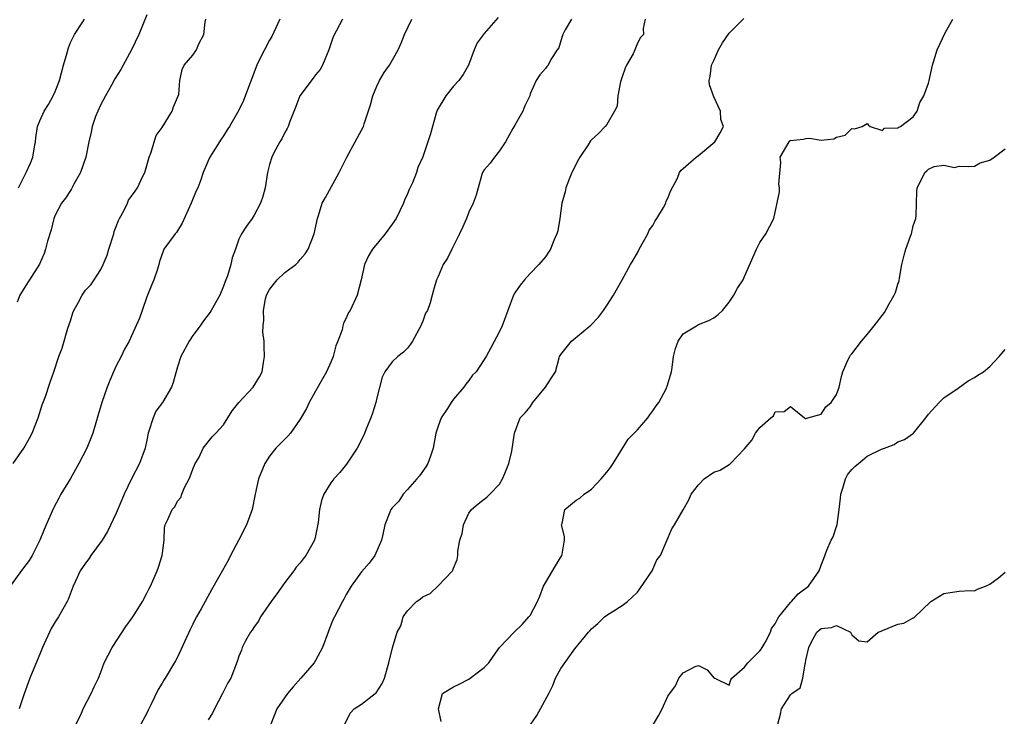
# Model space of a CAD drawing. Units: inches. Extents: x 2556000 to 2559000, y 1521000 to 1524000.
# Drawn here: x 2556966 to 2557095, y 1521854 to 1521945 of the extents above; entities that cross this region are included whole.
import ezdxf

# ---------------------------------------------------------------- set-up
doc = ezdxf.new("R2010")
doc.units = ezdxf.units.IN
doc.header["$MEASUREMENT"] = 0
doc.layers.add('LD25561521_2ft', color=40, linetype='Continuous')

msp = doc.modelspace()

# ---------------------------------------------------------------- linework, layer by layer
at = {"layer": 'LD25561521_2ft'}
for points, elevation in [([(2557000.35, 1521945), (2556999.29, 1521942.71), (2556999, 1521942.23), (2556998.32, 1521941), (2556997.7, 1521939.7), (2556997.35, 1521939), (2556995.61, 1521934.39), (2556995, 1521933.1), (2556993.77, 1521931), (2556993.45, 1521930.55), (2556993, 1521929.77), (2556992.68, 1521929.32), (2556991.2, 1521927), (2556991, 1521926.49), (2556990.35, 1521925), (2556990.02, 1521924.02), (2556989.64, 1521923), (2556989.41, 1521922.59), (2556988.79, 1521921), (2556987.61, 1521918.39), (2556987, 1521917.37), (2556986.85, 1521917.15), (2556986.68, 1521917), (2556985.22, 1521915), (2556985.14, 1521914.86), (2556984.62, 1521913.38), (2556984.56, 1521913), (2556984.39, 1521912.39), (2556983.91, 1521911), (2556983.62, 1521910.38), (2556983, 1521908.78), (2556982.37, 1521907), (2556982.03, 1521905.97), (2556981, 1521903.67), (2556980.66, 1521903), (2556980.05, 1521901.95), (2556979.64, 1521901), (2556979, 1521899.76), (2556978.65, 1521899), (2556978.15, 1521897.85), (2556977.82, 1521897), (2556977.13, 1521895), (2556976.65, 1521893.35), (2556976.32, 1521892.32), (2556975.94, 1521891), (2556975.69, 1521890.31), (2556975.17, 1521889), (2556974.12, 1521887), (2556973, 1521885.08), (2556971.74, 1521883), (2556971.5, 1521882.5), (2556970.8, 1521881.2), (2556969.85, 1521879), (2556969.57, 1521878.43), (2556969.03, 1521877), (2556968.02, 1521875), (2556967.61, 1521874.39), (2556966.75, 1521873.25), (2556965.14, 1521871)], 8866), ([(2556965.55, 1521887), (2556966.92, 1521889), (2556967.69, 1521890.31), (2556968.02, 1521891), (2556968.79, 1521893), (2556969.34, 1521894.66), (2556969.75, 1521895.75), (2556970.37, 1521897.63), (2556970.86, 1521899), (2556971.52, 1521901), (2556971.95, 1521902.05), (2556972.69, 1521904.69), (2556972.86, 1521905.14), (2556973, 1521905.65), (2556973.34, 1521906.66), (2556973.46, 1521907), (2556974.05, 1521908.05), (2556974.55, 1521909), (2556975, 1521909.63), (2556975.66, 1521910.34), (2556976.13, 1521911), (2556977, 1521912.34), (2556977.3, 1521913), (2556977.81, 1521914.19), (2556978.03, 1521915), (2556978.66, 1521917), (2556978.73, 1521917.27), (2556979, 1521917.93), (2556979.27, 1521918.73), (2556979.4, 1521919), (2556979.97, 1521919.97), (2556980.45, 1521921), (2556980.61, 1521921.39), (2556981, 1521921.88), (2556981.44, 1521922.56), (2556981.76, 1521923), (2556982.42, 1521924.42), (2556982.71, 1521925), (2556983, 1521925.88), (2556983.3, 1521927), (2556983.5, 1521927.5), (2556984.2, 1521929.8), (2556985, 1521930.86), (2556986.29, 1521933), (2556986.46, 1521933.54), (2556987, 1521934.76), (2556987.15, 1521935.15), (2556987.3, 1521937), (2556987.58, 1521938.42), (2556987.87, 1521939), (2556989, 1521940.28), (2556989.48, 1521941), (2556989.76, 1521941.76), (2556990.41, 1521943), (2556990.59, 1521944.59), (2556990.68, 1521945)], 8864), ([(2556983, 1521945.56), (2556981.96, 1521943), (2556981, 1521940.97), (2556979.91, 1521939), (2556979.6, 1521938.4), (2556978.8, 1521937.2), (2556978.38, 1521936.38), (2556977.61, 1521935), (2556977, 1521933.87), (2556976.58, 1521933), (2556976.28, 1521932.28), (2556975.83, 1521931), (2556975.74, 1521930.26), (2556975.42, 1521929), (2556975.01, 1521927), (2556974.31, 1521925), (2556973.47, 1521923.47), (2556973.17, 1521922.83), (2556973, 1521922.64), (2556972.36, 1521921.64), (2556971.84, 1521921), (2556971, 1521919.43), (2556970.83, 1521919), (2556970.51, 1521917.49), (2556970.04, 1521916.04), (2556969.78, 1521915), (2556969.57, 1521914.43), (2556968.97, 1521913.03), (2556967.66, 1521911), (2556967.42, 1521910.58), (2556966.42, 1521909), (2556966.07, 1521908.07)], 8862), ([(2556966.24, 1521923), (2556967.23, 1521925), (2556967.79, 1521926.21), (2556968.1, 1521927), (2556968.32, 1521928.32), (2556968.46, 1521929), (2556968.49, 1521929.51), (2556968.72, 1521931), (2556969, 1521931.71), (2556969.57, 1521933), (2556970.13, 1521933.87), (2556970.78, 1521935), (2556971, 1521935.53), (2556971.57, 1521937), (2556972.1, 1521939), (2556972.57, 1521940.57), (2556972.74, 1521941.26), (2556973, 1521941.93), (2556973.54, 1521943), (2556974.64, 1521944.64), (2556974.86, 1521945)], 8860), ([(2557008.51, 1521945), (2557007.32, 1521942.68), (2557006.75, 1521941), (2557005.92, 1521939), (2557005.59, 1521938.41), (2557005, 1521937.7), (2557004.71, 1521937.29), (2557002.97, 1521935), (2557002.43, 1521933.57), (2557001.63, 1521931.63), (2557001.42, 1521931), (2557001.3, 1521930.7), (2557001, 1521930.22), (2557000.61, 1521929.39), (2557000.35, 1521929), (2556999.56, 1521927.56), (2556999.28, 1521927), (2556999, 1521926.03), (2556998.73, 1521925), (2556998.42, 1521923), (2556998.13, 1521921.87), (2556997.83, 1521921), (2556997, 1521919.41), (2556996.72, 1521919), (2556996, 1521918), (2556995.32, 1521917), (2556995, 1521916.3), (2556994.55, 1521915), (2556994.13, 1521913.87), (2556993.96, 1521913), (2556993.5, 1521911.5), (2556993.22, 1521910.78), (2556993, 1521910.16), (2556992.5, 1521909), (2556991.37, 1521907), (2556991.23, 1521906.77), (2556990.36, 1521905.64), (2556989.94, 1521905), (2556989, 1521903.71), (2556988.52, 1521903), (2556987.43, 1521901), (2556987, 1521899.63), (2556986.41, 1521897.59), (2556986.21, 1521897), (2556985.03, 1521895), (2556984.16, 1521893.84), (2556983.79, 1521893), (2556983.25, 1521891.25), (2556983.16, 1521891), (2556983, 1521890.07), (2556982.78, 1521889), (2556982.01, 1521887), (2556980.99, 1521885.01), (2556980.03, 1521883), (2556979.71, 1521882.29), (2556979, 1521880.56), (2556977.85, 1521878.15), (2556977.16, 1521877), (2556975.67, 1521875), (2556975.42, 1521874.58), (2556975, 1521874.02), (2556974.3, 1521873), (2556973.66, 1521871.66), (2556973.38, 1521871), (2556972.72, 1521869.28), (2556972.58, 1521869), (2556971.46, 1521867), (2556971, 1521866.36), (2556970.5, 1521865.5), (2556969.35, 1521863), (2556969, 1521862.15), (2556968.68, 1521861.32), (2556967.71, 1521859), (2556966.98, 1521856.98), (2556966.33, 1521855)], 8868), ([(2556973.78, 1521853), (2556974.46, 1521854.46), (2556974.66, 1521855), (2556975.72, 1521857), (2556976.1, 1521857.9), (2556976.67, 1521859), (2556977, 1521859.82), (2556977.42, 1521861), (2556978.44, 1521863), (2556980.25, 1521865.75), (2556981.09, 1521866.91), (2556981.41, 1521867.41), (2556982.4, 1521869), (2556983, 1521870.1), (2556983.29, 1521870.71), (2556983.45, 1521871), (2556984.33, 1521873), (2556984.52, 1521873.48), (2556984.99, 1521875), (2556985.24, 1521877), (2556985.29, 1521878.71), (2556985.39, 1521879), (2556985.73, 1521879.73), (2556986.29, 1521881), (2556986.62, 1521881.38), (2556987, 1521882.09), (2556987.4, 1521882.6), (2556987.53, 1521883), (2556987.9, 1521883.9), (2556988.49, 1521885), (2556988.66, 1521885.34), (2556989, 1521886.28), (2556989.3, 1521887), (2556989.75, 1521887.75), (2556990.32, 1521889), (2556991.49, 1521890.51), (2556992.01, 1521891), (2556993, 1521892.08), (2556993.56, 1521893), (2556994.12, 1521893.88), (2556995.01, 1521894.99), (2556996.88, 1521897), (2556997.68, 1521898.32), (2556998.03, 1521899), (2556998.2, 1521900.2), (2556998.33, 1521901), (2556998.28, 1521902.28), (2556998.28, 1521903), (2556998.14, 1521904.14), (2556998.16, 1521905), (2556998.27, 1521905.73), (2556998.2, 1521907), (2556998.48, 1521908.48), (2556998.62, 1521909), (2556999, 1521909.71), (2557000, 1521911), (2557001, 1521911.92), (2557002.44, 1521913), (2557002.73, 1521913.27), (2557003, 1521913.63), (2557003.65, 1521914.35), (2557004.05, 1521915), (2557004.83, 1521917), (2557005.24, 1521919), (2557005.37, 1521919.37), (2557005.86, 1521921), (2557006.29, 1521921.71), (2557008.08, 1521925), (2557009.07, 1521927), (2557010.19, 1521929), (2557011, 1521930.51), (2557011.24, 1521931), (2557011.34, 1521931.34), (2557012.18, 1521933.82), (2557012.46, 1521935), (2557013, 1521936.26), (2557013.35, 1521937), (2557013.97, 1521938.03), (2557014.65, 1521939), (2557015.8, 1521941), (2557016.16, 1521941.84), (2557016.62, 1521943), (2557017.56, 1521945)], 8870), ([(2557028.82, 1521945.18), (2557027, 1521943.12), (2557026.09, 1521941.91), (2557025.71, 1521941), (2557024.96, 1521939), (2557024.25, 1521937.75), (2557023.7, 1521937), (2557023, 1521936.24), (2557021.99, 1521935), (2557020.87, 1521933.13), (2557020.82, 1521933), (2557020.74, 1521932.74), (2557019.99, 1521930.01), (2557019.67, 1521929), (2557019.01, 1521927.01), (2557018.36, 1521925.64), (2557018.16, 1521925), (2557017.64, 1521923.64), (2557017.23, 1521922.77), (2557017, 1521922.18), (2557016.61, 1521921.39), (2557016.5, 1521921), (2557015.52, 1521919), (2557015, 1521918.22), (2557014.08, 1521917), (2557012.43, 1521915), (2557011.9, 1521914.1), (2557011.41, 1521913), (2557010.94, 1521911), (2557010.44, 1521909), (2557009.52, 1521907), (2557009.3, 1521906.7), (2557009, 1521905.97), (2557008.66, 1521905.34), (2557008.56, 1521905), (2557008.46, 1521904.46), (2557007.91, 1521903), (2557007.63, 1521902.37), (2557007.31, 1521901), (2557007, 1521900.23), (2557006.44, 1521899), (2557005.93, 1521898.07), (2557005, 1521896.46), (2557004.18, 1521895), (2557003.82, 1521894.18), (2557003, 1521892.82), (2557001.75, 1521891), (2557001.4, 1521890.6), (2557001, 1521890.21), (2556999.84, 1521889), (2556999, 1521887.99), (2556998.38, 1521887), (2556997.56, 1521885), (2556997.11, 1521883), (2556996.71, 1521881), (2556995.98, 1521879), (2556995, 1521877.08), (2556993.91, 1521875), (2556993.61, 1521874.39), (2556991.44, 1521870.56), (2556990.07, 1521868.07), (2556989.46, 1521867), (2556989.28, 1521866.72), (2556989, 1521866.06), (2556988.65, 1521865.35), (2556987, 1521861.76), (2556986.73, 1521861.27), (2556985.37, 1521859), (2556985.22, 1521858.78), (2556985, 1521858.38), (2556984.48, 1521857.52), (2556983.52, 1521855.52), (2556983.17, 1521854.83), (2556983, 1521854.47), (2556982.22, 1521853)], 8872), ([(2557038.42, 1521945), (2557037.6, 1521943.6), (2557037.27, 1521943), (2557037, 1521942.14), (2557036.75, 1521941.25), (2557036.54, 1521941), (2557035.71, 1521939.71), (2557035.38, 1521939), (2557035.2, 1521938.8), (2557035, 1521938.54), (2557034.27, 1521937.73), (2557033.78, 1521937), (2557033, 1521935.24), (2557032.95, 1521935), (2557032.33, 1521933.67), (2557032.07, 1521933), (2557031, 1521931.16), (2557030.73, 1521930.73), (2557029.78, 1521929), (2557029, 1521927.8), (2557028.35, 1521927), (2557027.81, 1521926.19), (2557027, 1521925.35), (2557026.81, 1521925), (2557026.72, 1521924.72), (2557026.21, 1521923), (2557025.97, 1521922.03), (2557025.57, 1521921), (2557025, 1521919.81), (2557024.69, 1521919), (2557024.19, 1521917.81), (2557023.81, 1521917), (2557022.8, 1521915), (2557022.21, 1521913.79), (2557021.67, 1521913), (2557021, 1521911.41), (2557020.79, 1521911), (2557020.38, 1521909.62), (2557020.24, 1521909), (2557019.97, 1521907.97), (2557019.6, 1521907), (2557019.36, 1521906.64), (2557019, 1521905.61), (2557018.82, 1521905.18), (2557018.76, 1521905), (2557017.65, 1521903), (2557017.4, 1521902.6), (2557017, 1521902.07), (2557016.47, 1521901.53), (2557015.72, 1521901), (2557015, 1521900.3), (2557014.03, 1521899), (2557013.7, 1521898.3), (2557013, 1521895.57), (2557012.88, 1521895), (2557012.43, 1521893.57), (2557012.23, 1521893), (2557011.65, 1521891.65), (2557011.29, 1521890.71), (2557010.43, 1521889), (2557009.05, 1521886.95), (2557008.17, 1521885.83), (2557007.38, 1521885), (2557007, 1521884.51), (2557006.1, 1521883), (2557005.79, 1521882.21), (2557005.51, 1521881), (2557005.34, 1521879.34), (2557005, 1521877.57), (2557004.87, 1521877), (2557003.74, 1521875), (2557003.4, 1521874.6), (2557003, 1521874.05), (2557002.49, 1521873.51), (2557002.16, 1521873), (2557001, 1521871.52), (2556999.97, 1521870.03), (2556999.2, 1521869), (2556997.8, 1521867), (2556997.55, 1521866.45), (2556997, 1521865.72), (2556996.74, 1521865.26), (2556996.53, 1521865), (2556995.87, 1521863.87), (2556995.44, 1521863), (2556995.33, 1521862.67), (2556995, 1521861.88), (2556994.79, 1521861.21), (2556993.93, 1521859), (2556993.57, 1521858.43), (2556992.87, 1521857), (2556991.8, 1521855), (2556991.54, 1521854.46), (2556991, 1521853.58)], 8874), ([(2557048.02, 1521945), (2557047.77, 1521943.77), (2557047.79, 1521943), (2557047.4, 1521942.6), (2557047, 1521941.87), (2557046.68, 1521941), (2557046.44, 1521940.44), (2557045.6, 1521939), (2557045.39, 1521938.61), (2557045, 1521937.45), (2557044.8, 1521936.8), (2557044.45, 1521935), (2557044.36, 1521933.64), (2557044.03, 1521933), (2557043, 1521931.26), (2557042.82, 1521931), (2557041.91, 1521930.09), (2557041, 1521929.24), (2557040.9, 1521929.1), (2557040.57, 1521928.57), (2557039.51, 1521927), (2557039.32, 1521926.68), (2557038.47, 1521925), (2557038.1, 1521924.1), (2557037.67, 1521923), (2557037.56, 1521922.44), (2557037.15, 1521921), (2557036.89, 1521919), (2557036.63, 1521917.37), (2557036.51, 1521917), (2557036.09, 1521916.09), (2557035.67, 1521915), (2557035.42, 1521914.58), (2557035, 1521914), (2557034.15, 1521913), (2557033, 1521911.79), (2557032.28, 1521911), (2557031.72, 1521910.28), (2557031, 1521909.3), (2557030.82, 1521909), (2557030.11, 1521907), (2557029.36, 1521905), (2557029, 1521904.25), (2557027.87, 1521902.13), (2557027.25, 1521901), (2557027, 1521900.58), (2557025.97, 1521899), (2557025.47, 1521898.54), (2557025, 1521897.86), (2557024.61, 1521897.39), (2557024.36, 1521897), (2557023, 1521895.4), (2557022.72, 1521895), (2557022.21, 1521894.21), (2557021.4, 1521893), (2557021, 1521891.88), (2557020.71, 1521891), (2557020.36, 1521889), (2557019.99, 1521887.99), (2557019.66, 1521887), (2557019.4, 1521886.6), (2557018.57, 1521885.43), (2557018.22, 1521885), (2557017, 1521883.62), (2557016.42, 1521883), (2557015.88, 1521882.12), (2557015, 1521881.25), (2557014.82, 1521881), (2557014.68, 1521880.68), (2557014.03, 1521879), (2557013.77, 1521877.77), (2557013.63, 1521877), (2557012.76, 1521875), (2557012, 1521874), (2557011, 1521872.91), (2557009.63, 1521871), (2557009, 1521869.92), (2557008.69, 1521869.31), (2557008.5, 1521869), (2557008.01, 1521868.01), (2557007.47, 1521867), (2557007.3, 1521866.7), (2557006.73, 1521865.27), (2557006.67, 1521865), (2557005.93, 1521863), (2557005, 1521861.31), (2557004.81, 1521861), (2557003.07, 1521859), (2557002.09, 1521857.91), (2557001.34, 1521857), (2556999.96, 1521855), (2556999.18, 1521853)], 8876), ([(2557008.83, 1521853), (2557009.54, 1521854.46), (2557010.03, 1521855), (2557011, 1521855.64), (2557012.78, 1521857), (2557012.9, 1521857.1), (2557013.69, 1521858.31), (2557014.02, 1521859), (2557014.57, 1521861), (2557015.03, 1521862.97), (2557015.65, 1521865), (2557016.14, 1521865.86), (2557016.42, 1521867), (2557017, 1521867.82), (2557018.16, 1521869), (2557018.66, 1521869.34), (2557019, 1521869.63), (2557019.95, 1521870.05), (2557021, 1521871.05), (2557022.86, 1521873), (2557022.91, 1521873.09), (2557023, 1521873.36), (2557023.48, 1521874.52), (2557023.57, 1521875), (2557023.58, 1521875.58), (2557023.83, 1521877), (2557024.12, 1521877.88), (2557024.31, 1521879), (2557025, 1521880.53), (2557025.36, 1521881), (2557026.23, 1521881.77), (2557027, 1521882.39), (2557027.36, 1521882.64), (2557027.74, 1521883), (2557029, 1521884.31), (2557029.41, 1521885), (2557029.71, 1521885.71), (2557030.22, 1521887), (2557030.63, 1521888.63), (2557030.95, 1521891), (2557031.72, 1521893), (2557032.36, 1521893.64), (2557033, 1521894.43), (2557033.24, 1521894.76), (2557033.38, 1521895), (2557035.01, 1521897), (2557035.81, 1521898.19), (2557036.32, 1521899), (2557036.8, 1521900.8), (2557036.86, 1521901), (2557037, 1521901.25), (2557038.42, 1521903), (2557040.93, 1521905.07), (2557041.91, 1521906.1), (2557042.6, 1521907), (2557043, 1521907.65), (2557043.87, 1521909), (2557045.03, 1521911), (2557046.1, 1521913), (2557046.46, 1521913.54), (2557047, 1521914.52), (2557047.22, 1521915), (2557048.36, 1521917), (2557048.56, 1521917.44), (2557049, 1521918.08), (2557049.32, 1521918.68), (2557049.55, 1521919), (2557050.43, 1521920.43), (2557050.72, 1521921), (2557050.77, 1521921.23), (2557051, 1521921.65), (2557051.37, 1521922.63), (2557052.24, 1521924.24), (2557052.51, 1521925), (2557052.71, 1521925.29), (2557053, 1521925.49), (2557054.69, 1521927), (2557055, 1521927.21), (2557057.1, 1521929), (2557057.83, 1521930.17), (2557058.24, 1521931), (2557057.89, 1521931.89), (2557057.86, 1521933), (2557057, 1521934.87), (2557056.42, 1521936.42), (2557056.38, 1521937), (2557056.49, 1521937.51), (2557056.67, 1521939), (2557057, 1521939.61), (2557057.61, 1521941), (2557058.12, 1521941.88), (2557059, 1521943.15), (2557060.91, 1521945.09)], 8878), ([(2557021.38, 1521853.38), (2557021.06, 1521855), (2557021.57, 1521857), (2557023, 1521857.9), (2557023.75, 1521858.25), (2557025, 1521858.9), (2557027, 1521860.43), (2557027.62, 1521861), (2557028.17, 1521861.83), (2557029, 1521863), (2557030.94, 1521865), (2557031.97, 1521866.03), (2557032.85, 1521867), (2557033, 1521867.21), (2557033.95, 1521869), (2557034.27, 1521869.73), (2557034.75, 1521871), (2557035, 1521871.46), (2557036.31, 1521873.69), (2557037.13, 1521875), (2557037.18, 1521875.18), (2557037.51, 1521877), (2557037.51, 1521877.51), (2557037.11, 1521879), (2557037.18, 1521879.18), (2557037.53, 1521881), (2557039, 1521882.22), (2557039.49, 1521882.51), (2557040.08, 1521883), (2557041, 1521883.66), (2557042.26, 1521885), (2557043, 1521885.87), (2557043.48, 1521886.52), (2557043.86, 1521887), (2557045.82, 1521890.18), (2557047, 1521891.41), (2557048.35, 1521893), (2557048.61, 1521893.39), (2557049, 1521893.89), (2557049.45, 1521894.55), (2557049.81, 1521895), (2557050.75, 1521896.75), (2557050.91, 1521897.09), (2557051.44, 1521899), (2557051.54, 1521899.54), (2557051.74, 1521901), (2557051.98, 1521902.02), (2557052.31, 1521903), (2557053, 1521903.94), (2557054.71, 1521905), (2557055, 1521905.14), (2557056.32, 1521905.68), (2557057, 1521906.04), (2557057.54, 1521906.46), (2557058.11, 1521907), (2557059, 1521908.06), (2557059.59, 1521909), (2557060.09, 1521909.91), (2557060.8, 1521911), (2557061, 1521911.41), (2557062.53, 1521915), (2557063, 1521915.83), (2557063.76, 1521917), (2557064.8, 1521919), (2557065.55, 1521922.45), (2557065.56, 1521923), (2557065.46, 1521923.46), (2557065.73, 1521926.27), (2557065.66, 1521927), (2557066.8, 1521929), (2557066.9, 1521929.1), (2557067, 1521929.15), (2557068.66, 1521929.34), (2557069, 1521929.41), (2557069.47, 1521929.47), (2557071, 1521929.21), (2557072.63, 1521929.37), (2557073, 1521929.59), (2557074.13, 1521929.87), (2557075, 1521930.71), (2557075.34, 1521930.66), (2557076.34, 1521931), (2557077, 1521931.38), (2557077.17, 1521931.17), (2557077.4, 1521931), (2557079, 1521930.48), (2557079.24, 1521930.76), (2557081, 1521930.79), (2557081.11, 1521930.89), (2557081.33, 1521931), (2557083, 1521932.25), (2557083.51, 1521933), (2557083.87, 1521934.13), (2557084.39, 1521935), (2557085, 1521936.64), (2557085.1, 1521937), (2557085.51, 1521939), (2557086.11, 1521941), (2557087.18, 1521943.18), (2557088.18, 1521945)], 8880), ([(2557033.12, 1521853), (2557033.87, 1521854.13), (2557035.44, 1521857), (2557035.95, 1521858.05), (2557036.34, 1521859), (2557037, 1521860.28), (2557038.84, 1521862.84), (2557040.62, 1521865), (2557040.8, 1521865.2), (2557041, 1521865.44), (2557041.86, 1521866.14), (2557042.72, 1521867), (2557043, 1521867.24), (2557045, 1521868.48), (2557045.71, 1521869), (2557047, 1521870.22), (2557047.34, 1521870.66), (2557048.93, 1521873), (2557049.54, 1521874.46), (2557050.02, 1521875), (2557051.5, 1521878.5), (2557051.85, 1521879), (2557053, 1521880.96), (2557053.71, 1521882.29), (2557054.01, 1521883), (2557055, 1521884.24), (2557055.7, 1521885), (2557057, 1521885.87), (2557057.83, 1521886.17), (2557059, 1521886.91), (2557059.07, 1521886.93), (2557059.16, 1521887), (2557061, 1521888.95), (2557061.94, 1521890.06), (2557062.44, 1521891), (2557063, 1521891.71), (2557064.42, 1521893), (2557064.76, 1521893.24), (2557065, 1521893.74), (2557066.18, 1521893.82), (2557067, 1521894.47), (2557068.8, 1521893), (2557068.9, 1521892.9), (2557069, 1521892.91), (2557069.25, 1521893), (2557071, 1521893.47), (2557071.59, 1521894.41), (2557072.29, 1521895), (2557073, 1521896.03), (2557073.35, 1521897), (2557073.63, 1521898.37), (2557073.8, 1521899), (2557074.49, 1521900.49), (2557074.71, 1521901), (2557074.83, 1521901.17), (2557075, 1521901.33), (2557076.24, 1521903), (2557077, 1521903.84), (2557077.92, 1521905), (2557079.26, 1521906.74), (2557079.87, 1521907.87), (2557080.53, 1521909), (2557080.68, 1521909.32), (2557081, 1521910.4), (2557081.16, 1521910.84), (2557081.2, 1521911.2), (2557081.53, 1521913), (2557081.82, 1521914.18), (2557082.04, 1521915), (2557082.66, 1521916.66), (2557082.77, 1521917), (2557083, 1521918.03), (2557083.35, 1521919), (2557083.38, 1521919.38), (2557083.49, 1521922.51), (2557083.54, 1521923), (2557084.07, 1521924.07), (2557084.51, 1521925), (2557084.78, 1521925.22), (2557085, 1521925.43), (2557085.75, 1521925.75), (2557087, 1521925.94), (2557088.38, 1521925.62), (2557089, 1521925.79), (2557090.23, 1521925.77), (2557091, 1521925.79), (2557091.74, 1521926.26), (2557093, 1521926.61), (2557093.57, 1521927), (2557095, 1521928.07)], 8882), ([(2557047.93, 1521851), (2557049.8, 1521854.2), (2557050.23, 1521855), (2557051, 1521856.67), (2557051.22, 1521857), (2557051.98, 1521858.02), (2557052.42, 1521859), (2557053, 1521859.72), (2557054.53, 1521860.53), (2557055, 1521860.68), (2557056.1, 1521860.1), (2557057.03, 1521859.03), (2557057.13, 1521859), (2557059, 1521858.12), (2557059.19, 1521858.81), (2557059.33, 1521859), (2557061, 1521860.47), (2557061.41, 1521861), (2557063, 1521862.6), (2557063.18, 1521862.82), (2557063.29, 1521863), (2557063.66, 1521863.66), (2557064.36, 1521865), (2557064.52, 1521865.48), (2557065, 1521866.11), (2557065.27, 1521866.73), (2557065.45, 1521867), (2557067, 1521868.89), (2557067.11, 1521869), (2557067.98, 1521870.02), (2557069.32, 1521871), (2557070.74, 1521873), (2557071, 1521873.78), (2557071.35, 1521874.65), (2557071.73, 1521875.73), (2557072.28, 1521877), (2557072.54, 1521877.46), (2557073.05, 1521878.95), (2557073.06, 1521879.06), (2557073.35, 1521881), (2557073.52, 1521882.48), (2557073.54, 1521883), (2557073.81, 1521883.81), (2557074.16, 1521885), (2557074.44, 1521885.56), (2557075, 1521886.25), (2557075.39, 1521886.61), (2557075.88, 1521887), (2557077, 1521887.96), (2557078.87, 1521888.87), (2557079.27, 1521889), (2557080.51, 1521889.49), (2557081, 1521889.83), (2557081.86, 1521890.14), (2557083.04, 1521890.96), (2557084.67, 1521893), (2557085, 1521893.45), (2557086.37, 1521895), (2557087, 1521895.59), (2557088.85, 1521896.85), (2557090.18, 1521897.82), (2557091, 1521898.22), (2557091.44, 1521898.56), (2557092.18, 1521899), (2557093, 1521899.69), (2557094.22, 1521901), (2557095, 1521901.9)], 8884), ([(2557065.32, 1521853), (2557065.69, 1521854.31), (2557065.8, 1521855), (2557067, 1521856.83), (2557067.18, 1521857), (2557068.24, 1521857.76), (2557068.61, 1521859), (2557068.89, 1521860.89), (2557068.96, 1521861.04), (2557069, 1521861.36), (2557069.38, 1521863), (2557069.68, 1521863.68), (2557070.44, 1521865), (2557070.74, 1521865.26), (2557071, 1521865.51), (2557072.36, 1521865.64), (2557073, 1521865.87), (2557074.84, 1521865), (2557075, 1521864.68), (2557075.89, 1521863.89), (2557077, 1521863.76), (2557078.43, 1521865), (2557078.83, 1521865.17), (2557079, 1521865.22), (2557081, 1521866.06), (2557081.8, 1521866.2), (2557083, 1521866.89), (2557083.09, 1521866.91), (2557085.31, 1521869), (2557087, 1521870.08), (2557087.82, 1521870.18), (2557089, 1521870.35), (2557090.44, 1521870.44), (2557091, 1521870.42), (2557091.39, 1521870.61), (2557092.44, 1521871), (2557093, 1521871.28), (2557094.12, 1521872.12), (2557095, 1521872.84)], 8886)]:
    msp.add_lwpolyline(points, dxfattribs=dict(at, elevation=elevation))

doc.saveas('drawing.dxf')
